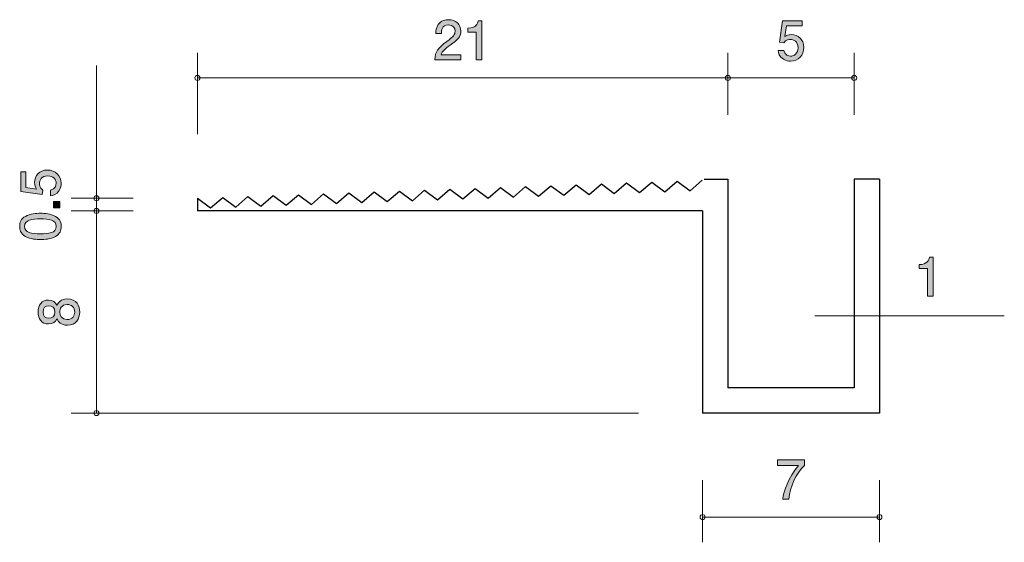
# Model space of a CAD drawing. Units: millimetres. Extents: x 85.7 to 124.7, y -159 to -138.4.
import ezdxf

# ---------------------------------------------------------------- set-up
doc = ezdxf.new("R2010")
doc.units = ezdxf.units.MM
doc.header["$MEASUREMENT"] = 0
doc.layers.add('レイヤー 1', color=7, linetype='Continuous', lineweight=0)

# ---------------------------------------------------------------- blocks, each defined once
blk = doc.blocks.new('Block_2')
at = {"layer": 'レイヤー 1', "true_color": 0x231815, "transparency": 33554687}
h = blk.add_hatch(color=250, dxfattribs=at)
h.dxf.hatch_style = 2
edge = h.paths.add_edge_path()
edge.add_spline(control_points=[(87.314, -144.835), (87.314, -144.913), (87.298, -145.015), (87.234, -145.116), (87.124, -145.289), (86.993, -145.311), (86.885, -145.33), (86.885, -145.33), (86.885, -145.108), (86.885, -145.108), (87.084, -145.053), (87.113, -144.926), (87.113, -144.833), (87.113, -144.693), (87.014, -144.541), (86.781, -144.541), (86.525, -144.541), (86.456, -144.721), (86.456, -144.841), (86.456, -144.873), (86.456, -145.015), (86.585, -145.103), (86.585, -145.103), (86.565, -145.279), (86.565, -145.279), (86.565, -145.279), (85.719, -145.159), (85.719, -145.159), (85.719, -145.159), (85.719, -144.38), (85.719, -144.38), (85.719, -144.38), (85.914, -144.38), (85.914, -144.38), (85.914, -144.38), (85.914, -144.996), (85.914, -144.996), (85.914, -144.996), (86.337, -145.061), (86.337, -145.061), (86.303, -145), (86.263, -144.917), (86.263, -144.799), (86.263, -144.545), (86.449, -144.308), (86.762, -144.308), (87.08, -144.308), (87.314, -144.532), (87.314, -144.835)], knot_values=[0, 0, 0, 0, 1, 1, 1, 2, 2, 2, 3, 3, 3, 4, 4, 4, 5, 5, 5, 6, 6, 6, 7, 7, 7, 8, 8, 8, 9, 9, 9, 10, 10, 10, 11, 11, 11, 12, 12, 12, 13, 13, 13, 14, 14, 14, 15, 15, 15, 16, 16, 16, 16], degree=3, periodic=0)
h = blk.add_hatch(color=250, dxfattribs=at)
h.dxf.hatch_style = 2
edge = h.paths.add_edge_path()
edge.add_spline(control_points=[(87.264, -145.804), (87.264, -145.804), (87.012, -145.804), (87.012, -145.804), (87.012, -145.804), (87.012, -145.552), (87.012, -145.552), (87.012, -145.552), (87.264, -145.552), (87.264, -145.552), (87.264, -145.552), (87.264, -145.804), (87.264, -145.804)], knot_values=[0, 0, 0, 0, 1, 1, 1, 2, 2, 2, 3, 3, 3, 4, 4, 4, 4], degree=3, periodic=0)
h = blk.add_hatch(color=250, dxfattribs=at)
h.dxf.hatch_style = 2
edge = h.paths.add_edge_path()
edge.add_spline(control_points=[(85.863, -146.541), (85.863, -146.791), (86.147, -146.837), (86.491, -146.837), (86.811, -146.837), (87.12, -146.801), (87.12, -146.541), (87.12, -146.293), (86.838, -146.244), (86.491, -146.244), (86.172, -146.244), (85.863, -146.283), (85.863, -146.541)], knot_values=[0, 0, 0, 0, 1, 1, 1, 2, 2, 2, 3, 3, 3, 4, 4, 4, 4], degree=3, periodic=0)
edge = h.paths.add_edge_path()
edge.add_spline(control_points=[(87.086, -146.143), (87.295, -146.251), (87.314, -146.424), (87.314, -146.541), (87.314, -146.702), (87.268, -146.843), (87.086, -146.938), (86.891, -147.042), (86.654, -147.061), (86.491, -147.061), (86.348, -147.061), (86.096, -147.044), (85.897, -146.938), (85.694, -146.83), (85.671, -146.67), (85.671, -146.541), (85.671, -146.382), (85.715, -146.238), (85.897, -146.143), (86.089, -146.044), (86.318, -146.02), (86.491, -146.02), (86.663, -146.02), (86.893, -146.042), (87.086, -146.143)], knot_values=[0, 0, 0, 0, 1, 1, 1, 2, 2, 2, 3, 3, 3, 4, 4, 4, 5, 5, 5, 6, 6, 6, 7, 7, 7, 8, 8, 8, 8], degree=3, periodic=0)
at = {"layer": 'レイヤー 1'}
for points, knots in [([(87.314, -144.835), (87.314, -144.913), (87.298, -145.015), (87.234, -145.116), (87.124, -145.289), (86.993, -145.311), (86.885, -145.33), (86.885, -145.33), (86.885, -145.108), (86.885, -145.108), (87.084, -145.053), (87.113, -144.926), (87.113, -144.833), (87.113, -144.693), (87.014, -144.541), (86.781, -144.541), (86.525, -144.541), (86.456, -144.721), (86.456, -144.841), (86.456, -144.873), (86.456, -145.015), (86.585, -145.103), (86.585, -145.103), (86.565, -145.279), (86.565, -145.279), (86.565, -145.279), (85.719, -145.159), (85.719, -145.159), (85.719, -145.159), (85.719, -144.38), (85.719, -144.38), (85.719, -144.38), (85.914, -144.38), (85.914, -144.38), (85.914, -144.38), (85.914, -144.996), (85.914, -144.996), (85.914, -144.996), (86.337, -145.061), (86.337, -145.061), (86.303, -145), (86.263, -144.917), (86.263, -144.799), (86.263, -144.545), (86.449, -144.308), (86.762, -144.308), (87.08, -144.308), (87.314, -144.532), (87.314, -144.835)], [0, 0, 0, 0, 1, 1, 1, 2, 2, 2, 3, 3, 3, 4, 4, 4, 5, 5, 5, 6, 6, 6, 7, 7, 7, 8, 8, 8, 9, 9, 9, 10, 10, 10, 11, 11, 11, 12, 12, 12, 13, 13, 13, 14, 14, 14, 15, 15, 15, 16, 16, 16, 16]), ([(87.264, -145.804), (87.264, -145.804), (87.012, -145.804), (87.012, -145.804), (87.012, -145.804), (87.012, -145.552), (87.012, -145.552), (87.012, -145.552), (87.264, -145.552), (87.264, -145.552), (87.264, -145.552), (87.264, -145.804), (87.264, -145.804)], [0, 0, 0, 0, 1, 1, 1, 2, 2, 2, 3, 3, 3, 4, 4, 4, 4]), ([(87.086, -146.143), (87.295, -146.251), (87.314, -146.424), (87.314, -146.541), (87.314, -146.702), (87.268, -146.843), (87.086, -146.938), (86.891, -147.042), (86.654, -147.061), (86.491, -147.061), (86.348, -147.061), (86.096, -147.044), (85.897, -146.938), (85.694, -146.83), (85.671, -146.67), (85.671, -146.541), (85.671, -146.382), (85.715, -146.238), (85.897, -146.143), (86.089, -146.044), (86.318, -146.02), (86.491, -146.02), (86.663, -146.02), (86.893, -146.042), (87.086, -146.143)], [0, 0, 0, 0, 1, 1, 1, 2, 2, 2, 3, 3, 3, 4, 4, 4, 5, 5, 5, 6, 6, 6, 7, 7, 7, 8, 8, 8, 8]), ([(85.863, -146.541), (85.863, -146.791), (86.147, -146.837), (86.491, -146.837), (86.811, -146.837), (87.12, -146.801), (87.12, -146.541), (87.12, -146.293), (86.838, -146.244), (86.491, -146.244), (86.172, -146.244), (85.863, -146.283), (85.863, -146.541)], [0, 0, 0, 0, 1, 1, 1, 2, 2, 2, 3, 3, 3, 4, 4, 4, 4])]:
    blk.add_open_spline(points, degree=3, knots=knots, dxfattribs=at)
blk = doc.blocks.new('Block_1')
at = {"layer": 'レイヤー 1'}
blk.add_blockref('Block_2', (0, 0), dxfattribs=at)
blk = doc.blocks.new('Block_4')
at = {"layer": 'レイヤー 1', "true_color": 0x231815, "transparency": 33554687}
h = blk.add_hatch(color=250, dxfattribs=at)
h.dxf.hatch_style = 2
edge = h.paths.add_edge_path()
edge.add_spline(control_points=[(102.712, -139.371), (102.494, -139.53), (102.401, -139.604), (102.353, -139.748), (102.353, -139.748), (103.131, -139.748), (103.131, -139.748), (103.131, -139.748), (103.131, -139.953), (103.131, -139.953), (103.131, -139.953), (102.103, -139.953), (102.103, -139.953), (102.135, -139.595), (102.2, -139.517), (102.585, -139.219), (102.841, -139.02), (102.907, -138.952), (102.907, -138.815), (102.907, -138.696), (102.835, -138.565), (102.638, -138.565), (102.378, -138.565), (102.369, -138.796), (102.365, -138.912), (102.365, -138.912), (102.141, -138.912), (102.141, -138.912), (102.149, -138.785), (102.16, -138.673), (102.24, -138.555), (102.35, -138.394), (102.537, -138.36), (102.653, -138.36), (102.93, -138.36), (103.137, -138.544), (103.137, -138.817), (103.137, -139.045), (103.021, -139.145), (102.712, -139.371)], knot_values=[0, 0, 0, 0, 1, 1, 1, 2, 2, 2, 3, 3, 3, 4, 4, 4, 5, 5, 5, 6, 6, 6, 7, 7, 7, 8, 8, 8, 9, 9, 9, 10, 10, 10, 11, 11, 11, 12, 12, 12, 13, 13, 13, 13], degree=3, periodic=0)
h = blk.add_hatch(color=250, dxfattribs=at)
h.dxf.hatch_style = 2
edge = h.paths.add_edge_path()
edge.add_spline(control_points=[(103.747, -139.953), (103.747, -139.953), (103.747, -138.849), (103.747, -138.849), (103.747, -138.849), (103.417, -138.849), (103.417, -138.849), (103.417, -138.849), (103.417, -138.7), (103.417, -138.7), (103.749, -138.686), (103.796, -138.523), (103.826, -138.409), (103.826, -138.409), (103.972, -138.409), (103.972, -138.409), (103.972, -138.409), (103.972, -139.953), (103.972, -139.953), (103.972, -139.953), (103.747, -139.953), (103.747, -139.953)], knot_values=[0, 0, 0, 0, 1, 1, 1, 2, 2, 2, 3, 3, 3, 4, 4, 4, 5, 5, 5, 6, 6, 6, 7, 7, 7, 7], degree=3, periodic=0)
at = {"layer": 'レイヤー 1'}
for points, knots in [([(102.712, -139.371), (102.494, -139.53), (102.401, -139.604), (102.353, -139.748), (102.353, -139.748), (103.131, -139.748), (103.131, -139.748), (103.131, -139.748), (103.131, -139.953), (103.131, -139.953), (103.131, -139.953), (102.103, -139.953), (102.103, -139.953), (102.135, -139.595), (102.2, -139.517), (102.585, -139.219), (102.841, -139.02), (102.907, -138.952), (102.907, -138.815), (102.907, -138.696), (102.835, -138.565), (102.638, -138.565), (102.378, -138.565), (102.369, -138.796), (102.365, -138.912), (102.365, -138.912), (102.141, -138.912), (102.141, -138.912), (102.149, -138.785), (102.16, -138.673), (102.24, -138.555), (102.35, -138.394), (102.537, -138.36), (102.653, -138.36), (102.93, -138.36), (103.137, -138.544), (103.137, -138.817), (103.137, -139.045), (103.021, -139.145), (102.712, -139.371)], [0, 0, 0, 0, 1, 1, 1, 2, 2, 2, 3, 3, 3, 4, 4, 4, 5, 5, 5, 6, 6, 6, 7, 7, 7, 8, 8, 8, 9, 9, 9, 10, 10, 10, 11, 11, 11, 12, 12, 12, 13, 13, 13, 13]), ([(103.747, -139.953), (103.747, -139.953), (103.747, -138.849), (103.747, -138.849), (103.747, -138.849), (103.417, -138.849), (103.417, -138.849), (103.417, -138.849), (103.417, -138.7), (103.417, -138.7), (103.749, -138.686), (103.796, -138.523), (103.826, -138.409), (103.826, -138.409), (103.972, -138.409), (103.972, -138.409), (103.972, -138.409), (103.972, -139.953), (103.972, -139.953), (103.972, -139.953), (103.747, -139.953), (103.747, -139.953)], [0, 0, 0, 0, 1, 1, 1, 2, 2, 2, 3, 3, 3, 4, 4, 4, 5, 5, 5, 6, 6, 6, 7, 7, 7, 7])]:
    blk.add_open_spline(points, degree=3, knots=knots, dxfattribs=at)
blk = doc.blocks.new('Block_3')
at = {"layer": 'レイヤー 1'}
blk.add_blockref('Block_4', (0, 0), dxfattribs=at)
blk = doc.blocks.new('Block_5')
at = {"layer": 'レイヤー 1', "true_color": 0x231815, "transparency": 33554687}
h = blk.add_hatch(color=250, dxfattribs=at)
h.dxf.hatch_style = 2
edge = h.paths.add_edge_path()
edge.add_spline(control_points=[(87.254, -149.928), (87.254, -150.072), (87.34, -150.224), (87.543, -150.224), (87.749, -150.224), (87.85, -150.097), (87.85, -149.928), (87.85, -149.742), (87.728, -149.632), (87.55, -149.632), (87.328, -149.632), (87.254, -149.795), (87.254, -149.928)], knot_values=[0, 0, 0, 0, 1, 1, 1, 2, 2, 2, 3, 3, 3, 4, 4, 4, 4], degree=3, periodic=0)
edge = h.paths.add_edge_path()
edge.add_spline(control_points=[(86.594, -149.928), (86.594, -150.093), (86.689, -150.178), (86.824, -150.178), (86.947, -150.178), (87.065, -150.106), (87.065, -149.928), (87.065, -149.75), (86.947, -149.678), (86.824, -149.678), (86.689, -149.678), (86.594, -149.765), (86.594, -149.928)], knot_values=[0, 0, 0, 0, 1, 1, 1, 2, 2, 2, 3, 3, 3, 4, 4, 4, 4], degree=3, periodic=0)
edge = h.paths.add_edge_path()
edge.add_spline(control_points=[(88.045, -149.928), (88.045, -150.195), (87.907, -150.449), (87.558, -150.449), (87.302, -150.449), (87.207, -150.307), (87.146, -150.201), (87.087, -150.326), (86.972, -150.402), (86.812, -150.402), (86.536, -150.402), (86.401, -150.203), (86.401, -149.928), (86.401, -149.645), (86.545, -149.454), (86.812, -149.454), (86.972, -149.454), (87.087, -149.533), (87.146, -149.657), (87.197, -149.568), (87.292, -149.41), (87.554, -149.41), (87.928, -149.41), (88.045, -149.689), (88.045, -149.928)], knot_values=[0, 0, 0, 0, 1, 1, 1, 2, 2, 2, 3, 3, 3, 4, 4, 4, 5, 5, 5, 6, 6, 6, 7, 7, 7, 8, 8, 8, 8], degree=3, periodic=0)
at = {"layer": 'レイヤー 1'}
for points, knots in [([(88.045, -149.928), (88.045, -150.195), (87.907, -150.449), (87.558, -150.449), (87.302, -150.449), (87.207, -150.307), (87.146, -150.201), (87.087, -150.326), (86.972, -150.402), (86.812, -150.402), (86.536, -150.402), (86.401, -150.203), (86.401, -149.928), (86.401, -149.645), (86.545, -149.454), (86.812, -149.454), (86.972, -149.454), (87.087, -149.533), (87.146, -149.657), (87.197, -149.568), (87.292, -149.41), (87.554, -149.41), (87.928, -149.41), (88.045, -149.689), (88.045, -149.928)], [0, 0, 0, 0, 1, 1, 1, 2, 2, 2, 3, 3, 3, 4, 4, 4, 5, 5, 5, 6, 6, 6, 7, 7, 7, 8, 8, 8, 8]), ([(86.594, -149.928), (86.594, -150.093), (86.689, -150.178), (86.824, -150.178), (86.947, -150.178), (87.065, -150.106), (87.065, -149.928), (87.065, -149.75), (86.947, -149.678), (86.824, -149.678), (86.689, -149.678), (86.594, -149.765), (86.594, -149.928)], [0, 0, 0, 0, 1, 1, 1, 2, 2, 2, 3, 3, 3, 4, 4, 4, 4]), ([(87.254, -149.928), (87.254, -150.072), (87.34, -150.224), (87.543, -150.224), (87.749, -150.224), (87.85, -150.097), (87.85, -149.928), (87.85, -149.742), (87.728, -149.632), (87.55, -149.632), (87.328, -149.632), (87.254, -149.795), (87.254, -149.928)], [0, 0, 0, 0, 1, 1, 1, 2, 2, 2, 3, 3, 3, 4, 4, 4, 4])]:
    blk.add_open_spline(points, degree=3, knots=knots, dxfattribs=at)
blk = doc.blocks.new('Block_6')
at = {"layer": 'レイヤー 1', "true_color": 0x231815, "transparency": 33554687}
h = blk.add_hatch(color=250, dxfattribs=at)
h.dxf.hatch_style = 2
edge = h.paths.add_edge_path()
edge.add_spline(control_points=[(116.19, -140.004), (116.111, -140.004), (116.01, -139.987), (115.908, -139.923), (115.735, -139.813), (115.714, -139.682), (115.695, -139.574), (115.695, -139.574), (115.917, -139.574), (115.917, -139.574), (115.972, -139.773), (116.099, -139.802), (116.192, -139.802), (116.331, -139.802), (116.484, -139.703), (116.484, -139.47), (116.484, -139.214), (116.304, -139.145), (116.183, -139.145), (116.151, -139.145), (116.01, -139.145), (115.921, -139.274), (115.921, -139.274), (115.745, -139.255), (115.745, -139.255), (115.745, -139.255), (115.866, -138.408), (115.866, -138.408), (115.866, -138.408), (116.644, -138.408), (116.644, -138.408), (116.644, -138.408), (116.644, -138.603), (116.644, -138.603), (116.644, -138.603), (116.029, -138.603), (116.029, -138.603), (116.029, -138.603), (115.963, -139.026), (115.963, -139.026), (116.025, -138.992), (116.107, -138.952), (116.225, -138.952), (116.479, -138.952), (116.716, -139.138), (116.716, -139.451), (116.716, -139.769), (116.492, -140.004), (116.19, -140.004)], knot_values=[0, 0, 0, 0, 1, 1, 1, 2, 2, 2, 3, 3, 3, 4, 4, 4, 5, 5, 5, 6, 6, 6, 7, 7, 7, 8, 8, 8, 9, 9, 9, 10, 10, 10, 11, 11, 11, 12, 12, 12, 13, 13, 13, 14, 14, 14, 15, 15, 15, 16, 16, 16, 16], degree=3, periodic=0)
at = {"layer": 'レイヤー 1'}
blk.add_open_spline([(116.19, -140.004), (116.111, -140.004), (116.01, -139.987), (115.908, -139.923), (115.735, -139.813), (115.714, -139.682), (115.695, -139.574), (115.695, -139.574), (115.917, -139.574), (115.917, -139.574), (115.972, -139.773), (116.099, -139.802), (116.192, -139.802), (116.331, -139.802), (116.484, -139.703), (116.484, -139.47), (116.484, -139.214), (116.304, -139.145), (116.183, -139.145), (116.151, -139.145), (116.01, -139.145), (115.921, -139.274), (115.921, -139.274), (115.745, -139.255), (115.745, -139.255), (115.745, -139.255), (115.866, -138.408), (115.866, -138.408), (115.866, -138.408), (116.644, -138.408), (116.644, -138.408), (116.644, -138.408), (116.644, -138.603), (116.644, -138.603), (116.644, -138.603), (116.029, -138.603), (116.029, -138.603), (116.029, -138.603), (115.963, -139.026), (115.963, -139.026), (116.025, -138.992), (116.107, -138.952), (116.225, -138.952), (116.479, -138.952), (116.716, -139.138), (116.716, -139.451), (116.716, -139.769), (116.492, -140.004), (116.19, -140.004)], degree=3, knots=[0, 0, 0, 0, 1, 1, 1, 2, 2, 2, 3, 3, 3, 4, 4, 4, 5, 5, 5, 6, 6, 6, 7, 7, 7, 8, 8, 8, 9, 9, 9, 10, 10, 10, 11, 11, 11, 12, 12, 12, 13, 13, 13, 14, 14, 14, 15, 15, 15, 16, 16, 16, 16], dxfattribs=at)
blk = doc.blocks.new('Block_7')
at = {"layer": 'レイヤー 1', "true_color": 0x231815, "transparency": 33554687}
h = blk.add_hatch(color=250, dxfattribs=at)
h.dxf.hatch_style = 2
edge = h.paths.add_edge_path()
edge.add_spline(control_points=[(116.12, -157.329), (116.12, -157.329), (115.883, -157.329), (115.883, -157.329), (115.908, -157.02), (116.101, -156.501), (116.507, -155.996), (116.507, -155.996), (115.669, -155.996), (115.669, -155.996), (115.669, -155.996), (115.669, -155.784), (115.669, -155.784), (115.669, -155.784), (116.744, -155.784), (116.744, -155.784), (116.744, -155.784), (116.744, -155.996), (116.744, -155.996), (116.42, -156.286), (116.153, -156.878), (116.12, -157.329)], knot_values=[0, 0, 0, 0, 1, 1, 1, 2, 2, 2, 3, 3, 3, 4, 4, 4, 5, 5, 5, 6, 6, 6, 7, 7, 7, 7], degree=3, periodic=0)
at = {"layer": 'レイヤー 1'}
blk.add_open_spline([(116.12, -157.329), (116.12, -157.329), (115.883, -157.329), (115.883, -157.329), (115.908, -157.02), (116.101, -156.501), (116.507, -155.996), (116.507, -155.996), (115.669, -155.996), (115.669, -155.996), (115.669, -155.996), (115.669, -155.784), (115.669, -155.784), (115.669, -155.784), (116.744, -155.784), (116.744, -155.784), (116.744, -155.784), (116.744, -155.996), (116.744, -155.996), (116.42, -156.286), (116.153, -156.878), (116.12, -157.329)], degree=3, knots=[0, 0, 0, 0, 1, 1, 1, 2, 2, 2, 3, 3, 3, 4, 4, 4, 5, 5, 5, 6, 6, 6, 7, 7, 7, 7], dxfattribs=at)
blk = doc.blocks.new('Block_8')
at = {"layer": 'レイヤー 1', "true_color": 0x231815, "transparency": 33554687}
h = blk.add_hatch(color=250, dxfattribs=at)
h.dxf.hatch_style = 2
edge = h.paths.add_edge_path()
edge.add_spline(control_points=[(121.61, -149.306), (121.61, -149.306), (121.61, -148.201), (121.61, -148.201), (121.61, -148.201), (121.28, -148.201), (121.28, -148.201), (121.28, -148.201), (121.28, -148.053), (121.28, -148.053), (121.613, -148.039), (121.659, -147.876), (121.689, -147.761), (121.689, -147.761), (121.835, -147.761), (121.835, -147.761), (121.835, -147.761), (121.835, -149.306), (121.835, -149.306), (121.835, -149.306), (121.61, -149.306), (121.61, -149.306)], knot_values=[0, 0, 0, 0, 1, 1, 1, 2, 2, 2, 3, 3, 3, 4, 4, 4, 5, 5, 5, 6, 6, 6, 7, 7, 7, 7], degree=3, periodic=0)
at = {"layer": 'レイヤー 1'}
blk.add_open_spline([(121.61, -149.306), (121.61, -149.306), (121.61, -148.201), (121.61, -148.201), (121.61, -148.201), (121.28, -148.201), (121.28, -148.201), (121.28, -148.201), (121.28, -148.053), (121.28, -148.053), (121.613, -148.039), (121.659, -147.876), (121.689, -147.761), (121.689, -147.761), (121.835, -147.761), (121.835, -147.761), (121.835, -147.761), (121.835, -149.306), (121.835, -149.306), (121.835, -149.306), (121.61, -149.306), (121.61, -149.306)], degree=3, knots=[0, 0, 0, 0, 1, 1, 1, 2, 2, 2, 3, 3, 3, 4, 4, 4, 5, 5, 5, 6, 6, 6, 7, 7, 7, 7], dxfattribs=at)
blk = doc.blocks.new('Block_0')
at = {"layer": 'レイヤー 1', "color": 250, "lineweight": 9, "true_color": 0x231815}
for p, q in [((92.708, -142.888), (92.708, -139.666)), ((113.709, -142.126), (113.709, -139.666)), ((118.709, -142.126), (118.709, -139.666)), ((88.708, -145.428), (88.708, -140.17)), ((92.708, -140.666), (113.709, -140.666)), ((113.709, -140.666), (118.709, -140.666)), ((90.168, -145.428), (87.708, -145.428)), ((88.708, -145.428), (88.708, -145.928)), ((90.168, -145.928), (87.708, -145.928)), ((88.708, -145.928), (88.708, -153.928)), ((117.151, -150.073), (124.651, -150.073)), ((110.17, -153.928), (87.708, -153.928)), ((112.709, -156.582), (112.709, -159.041)), ((119.709, -156.582), (119.709, -159.041)), ((119.709, -158.042), (112.709, -158.042))]:
    blk.add_line(p, q, dxfattribs=at)
at = {"layer": 'レイヤー 1', "color": 250, "lineweight": 25, "true_color": 0x231815}
for p, q in [((104.215, -145.417), (104.7, -145)), ((104.7, -145), (105.214, -145.382)), ((105.214, -145.382), (105.699, -144.964)), ((105.699, -144.964), (106.213, -145.346)), ((106.213, -145.346), (106.699, -144.928)), ((106.699, -144.928), (107.213, -145.31)), ((107.213, -145.31), (107.698, -144.892)), ((107.698, -144.892), (108.212, -145.275)), ((108.212, -145.275), (108.698, -144.857)), ((108.698, -144.857), (109.212, -145.239)), ((109.212, -145.239), (109.697, -144.821)), ((109.697, -144.821), (110.211, -145.203)), ((110.211, -145.203), (110.697, -144.786)), ((110.697, -144.786), (111.211, -145.167)), ((111.211, -145.167), (111.696, -144.75)), ((111.696, -144.75), (112.21, -145.131)), ((112.21, -145.131), (112.695, -144.714)), ((112.769, -144.666), (113.709, -144.666)), ((113.709, -144.666), (113.709, -152.928)), ((118.709, -144.666), (118.709, -152.928)), ((119.709, -144.666), (118.709, -144.666)), ((119.709, -144.666), (119.709, -153.928)), ((93.222, -145.81), (93.707, -145.393)), ((93.707, -145.393), (94.221, -145.774)), ((94.221, -145.774), (94.706, -145.357)), ((94.706, -145.357), (95.22, -145.738)), ((95.22, -145.738), (95.706, -145.321)), ((95.706, -145.321), (96.22, -145.703)), ((96.22, -145.703), (96.705, -145.285)), ((96.705, -145.285), (97.219, -145.667)), ((97.219, -145.667), (97.704, -145.249)), ((97.704, -145.249), (98.219, -145.632)), ((98.219, -145.632), (98.704, -145.214)), ((98.704, -145.214), (99.218, -145.596)), ((99.218, -145.596), (99.703, -145.178)), ((99.703, -145.178), (100.217, -145.56)), ((100.217, -145.56), (100.703, -145.142)), ((100.703, -145.142), (101.217, -145.524)), ((101.217, -145.524), (101.702, -145.107)), ((101.702, -145.107), (102.216, -145.488)), ((102.216, -145.488), (102.701, -145.071)), ((102.701, -145.071), (103.215, -145.453)), ((103.215, -145.453), (103.701, -145.036)), ((103.701, -145.036), (104.215, -145.417)), ((92.708, -145.428), (92.708, -145.928)), ((92.708, -145.428), (93.222, -145.81)), ((112.709, -145.928), (92.708, -145.928)), ((112.709, -145.928), (112.709, -153.928)), ((118.709, -152.928), (113.709, -152.928)), ((119.709, -153.928), (112.709, -153.928))]:
    blk.add_line(p, q, dxfattribs=at)
at = {"layer": 'レイヤー 1', "color": 250, "lineweight": 9, "true_color": 0x231815}
for centre in [(113.709, -140.666), (119.709, -158.042)]:
    blk.add_circle(centre, 0.0999, dxfattribs=at)
for points in [[(92.808, -140.666), (92.808, -140.611), (92.763, -140.566), (92.708, -140.566), (92.652, -140.566), (92.608, -140.611), (92.608, -140.666), (92.608, -140.721), (92.652, -140.766), (92.708, -140.766), (92.763, -140.766), (92.808, -140.721), (92.808, -140.666)], [(118.809, -140.666), (118.809, -140.611), (118.764, -140.566), (118.709, -140.566), (118.654, -140.566), (118.609, -140.611), (118.609, -140.666), (118.609, -140.721), (118.654, -140.766), (118.709, -140.766), (118.764, -140.766), (118.809, -140.721), (118.809, -140.666)], [(88.808, -145.428), (88.808, -145.373), (88.763, -145.328), (88.708, -145.328), (88.653, -145.328), (88.608, -145.373), (88.608, -145.428), (88.608, -145.483), (88.653, -145.528), (88.708, -145.528), (88.763, -145.528), (88.808, -145.483), (88.808, -145.428)], [(88.808, -145.928), (88.808, -145.873), (88.763, -145.828), (88.708, -145.828), (88.653, -145.828), (88.608, -145.873), (88.608, -145.928), (88.608, -145.983), (88.653, -146.028), (88.708, -146.028), (88.763, -146.028), (88.808, -145.983), (88.808, -145.928)], [(88.808, -153.928), (88.808, -153.873), (88.763, -153.828), (88.708, -153.828), (88.653, -153.828), (88.608, -153.873), (88.608, -153.928), (88.608, -153.983), (88.653, -154.028), (88.708, -154.028), (88.763, -154.028), (88.808, -153.983), (88.808, -153.928)], [(112.809, -158.042), (112.809, -157.986), (112.764, -157.942), (112.709, -157.942), (112.653, -157.942), (112.609, -157.986), (112.609, -158.042), (112.609, -158.097), (112.653, -158.141), (112.709, -158.141), (112.764, -158.141), (112.809, -158.097), (112.809, -158.042)]]:
    blk.add_open_spline(points, degree=3, knots=[0, 0, 0, 0, 1, 1, 1, 2, 2, 2, 3, 3, 3, 4, 4, 4, 4], dxfattribs=at)
at = {"layer": 'レイヤー 1'}
for name in ['Block_3', 'Block_6', 'Block_1', 'Block_8', 'Block_5', 'Block_7']:
    blk.add_blockref(name, (0, 0), dxfattribs=at)

msp = doc.modelspace()

# ---------------------------------------------------------------- block references
at = {"layer": 'レイヤー 1'}
msp.add_blockref('Block_0', (0, 0), dxfattribs=at)

doc.saveas('drawing.dxf')
